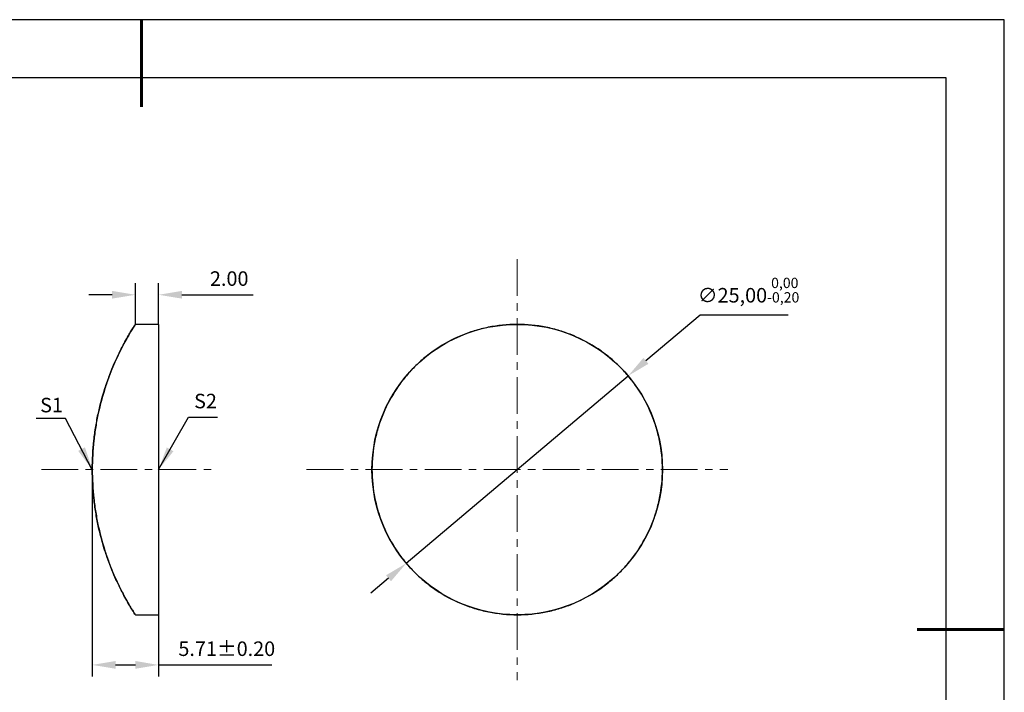
# Model space of a CAD drawing. Units: millimetres. Extents: x 0 to 297, y -2 to 208.
# Drawn here: x 127 to 297, y 92 to 208 of the extents above; entities that cross this region are included whole.
import ezdxf

# ---------------------------------------------------------------- set-up
doc = ezdxf.new("R2010")
doc.units = ezdxf.units.MM
doc.header["$PDSIZE"] = -1
doc.linetypes.add('CENTER', pattern=[10.16, 6.35, -1.27, 1.27, -1.27])
for name, color, linetype, lineweight in [('3中心线层', 1, 'CENTER', 9), ('7标注层', 4, 'Continuous', 5), ('粗实线层', 7, 'Continuous', 25)]:
    doc.layers.add(name, color=color, linetype=linetype, lineweight=lineweight)
doc.layers.add('细实线层', color=7, linetype='Continuous')
doc.styles.add('TH-GBD2M', font='calibri.ttf', dxfattribs={"width": 0.8, "height": 2.5})
doc.dimstyles.new('ISO-25', dxfattribs={"dimtxt": 2.5, "dimasz": 4, "dimexe": 1.25, "dimexo": 0.625, "dimtad": 1, "dimtxsty": 'Standard', "dimcen": 2.5, "dimadec": 0, "dimazin": 0, "dimtfac": 1, "dimtmove": 0, "dimatfit": 3, "dimfxl": 1, "dimarcsym": 0})
doc.dimstyles.new('TH-GBD2M', dxfattribs={"dimtxt": 2.5, "dimasz": 4, "dimexe": 2, "dimexo": 0, "dimgap": 1.5, "dimtad": 1, "dimzin": 1, "dimdsep": 46, "dimtxsty": 'TH-GBD2M', "dimcen": 0, "dimclrt": 3, "dimadec": 0, "dimazin": 3, "dimtfac": 1, "dimtofl": 0, "dimtmove": 0, "dimatfit": 3, "dimfxl": 1, "dimtolj": 1, "dimtzin": 0, "dimarcsym": 0})

# ---------------------------------------------------------------- blocks, each defined once
blk = doc.blocks.new('*X6')
at = {"layer": '粗实线层', "lineweight": 60}
for p, q in [((0, 105), (0, 90)), ((148.5, 0), (133.5, 0))]:
    blk.add_line(p, q, dxfattribs=at)
at = {"layer": '粗实线层'}
for p, q in [((138.5, 95), (-138.5, 95)), ((138.5, -95), (138.5, 95))]:
    blk.add_line(p, q, dxfattribs=at)
at = {"layer": '细实线层'}
for p, q in [((148.5, 105), (-148.5, 105)), ((148.5, -105), (148.5, 105))]:
    blk.add_line(p, q, dxfattribs=at)
blk = doc.blocks.new('*D18')
at = {"layer": '7标注层', "color": 0, "lineweight": -2, "transparency": 16777216}
for p, q in [((147.01, 155.73), (147.01, 162.83)), ((151.02, 155.73), (151.02, 162.83)), ((143.01, 160.83), (139.01, 160.83)), ((155.02, 160.83), (167.32, 160.83))]:
    blk.add_line(p, q, dxfattribs=at)
at = {"layer": '7标注层', "color": 0, "transparency": 16777216}
for points in [[(143.01, 161.5), (143.01, 160.17), (147.01, 160.83)], [(155.02, 161.5), (155.02, 160.17), (151.02, 160.83)]]:
    blk.add_solid(points, dxfattribs=at)
at = {"layer": 'Defpoints', "color": 0, "transparency": 16777216}
for p in [(151.02, 160.83), (147.01, 155.73), (151.02, 155.73)]:
    blk.add_point(p, dxfattribs=at)
at = {"layer": '7标注层', "color": 3, "transparency": 16777216, "insert": (163.17, 163.62), "char_height": 2.5, "attachment_point": 5, "style": 'TH-GBD2M'}
blk.add_mtext('\\A1;2.00', dxfattribs=at)
blk = doc.blocks.new('*D19')
at = {"layer": '7标注层', "color": 0, "lineweight": -2, "transparency": 16777216}
for p, q in [((139.6, 130.73), (139.6, 95.1)), ((151.02, 130.73), (151.02, 95.1)), ((143.6, 97.1), (147.02, 97.1)), ((151.02, 97.1), (170.49, 97.1))]:
    blk.add_line(p, q, dxfattribs=at)
at = {"layer": '7标注层', "color": 0, "transparency": 16777216}
for points in [[(143.6, 97.77), (143.6, 96.44), (139.6, 97.1)], [(147.02, 97.77), (147.02, 96.44), (151.02, 97.1)]]:
    blk.add_solid(points, dxfattribs=at)
at = {"layer": 'Defpoints', "color": 0, "transparency": 16777216}
for p in [(139.6, 130.73), (151.02, 130.73), (151.02, 97.1)]:
    blk.add_point(p, dxfattribs=at)
at = {"layer": '7标注层', "color": 3, "transparency": 16777216, "insert": (162.75, 99.89), "char_height": 2.5, "attachment_point": 5, "style": 'TH-GBD2M'}
blk.add_mtext('\\A1;5.71±0.20', dxfattribs=at)
blk = doc.blocks.new('*D20')
at = {"layer": '7标注层', "color": 0, "lineweight": -2, "transparency": 16777216}
for p, q in [((244.25, 157.34), (234.9, 149.45)), ((259.37, 157.34), (244.25, 157.34)), ((193.65, 114.6), (231.85, 146.87)), ((190.59, 112.02), (187.54, 109.44))]:
    blk.add_line(p, q, dxfattribs=at)
at = {"layer": '7标注层', "color": 0, "transparency": 16777216}
for points in [[(234.47, 149.96), (235.33, 148.94), (231.85, 146.87)], [(190.16, 112.53), (191.02, 111.51), (193.65, 114.6)]]:
    blk.add_solid(points, dxfattribs=at)
at = {"layer": 'Defpoints', "color": 0, "transparency": 16777216}
for p in [(231.85, 146.87), (193.65, 114.6)]:
    blk.add_point(p, dxfattribs=at)
at = {"layer": '7标注层', "color": 0, "transparency": 16777216, "insert": (252.57, 161.63), "char_height": 2.5, "attachment_point": 5, "style": 'TH-GBD2M'}
blk.add_mtext('∅25,00{}{\\H0.71x;\\C3;\\S 0,00^ -0,20;}', dxfattribs=at)

msp = doc.modelspace()

# ---------------------------------------------------------------- linework, layer by layer
at = {"color": 7, "linetype": 'Continuous', "lineweight": 25}
for p, q in [((151.016, 155.734), (147.009, 155.734)), ((151.016, 155.734), (151.016, 105.734)), ((147.009, 105.734), (151.016, 105.734))]:
    msp.add_line(p, q, dxfattribs=at)
msp.add_circle((212.748, 130.734), 25, dxfattribs=at)
for points in [[(139.596, 130.734), (139.596, 132.422), (139.689, 134.075), (139.953, 136.508), (140.063, 137.31), (140.321, 138.9), (140.47, 139.678), (140.959, 141.94), (141.347, 143.365), (141.993, 145.384), (142.218, 146.035), (142.677, 147.273), (142.911, 147.864), (143.383, 148.992), (143.62, 149.529), (144.094, 150.549), (144.33, 151.034), (145.014, 152.381), (145.438, 153.145), (145.986, 154.089), (146.154, 154.369), (146.453, 154.859), (146.582, 155.066), (146.896, 155.562), (147.008, 155.733), (147.01, 155.736), (146.9, 155.568), (146.59, 155.078), (146.463, 154.875), (146.166, 154.388), (145.997, 154.107), (145.448, 153.163), (145.022, 152.398), (144.336, 151.045), (144.1, 150.563), (143.628, 149.547), (143.391, 149.011), (142.919, 147.884), (142.684, 147.293), (142.224, 146.052), (141.998, 145.399), (141.354, 143.39), (140.967, 141.972), (140.478, 139.721), (140.33, 138.949), (140.07, 137.362), (139.959, 136.552), (139.691, 134.11), (139.597, 132.453), (139.595, 129.076), (139.687, 127.42), (139.95, 124.986), (140.059, 124.182), (140.317, 122.591), (140.465, 121.812), (140.955, 119.547), (141.342, 118.12), (141.988, 116.098), (142.214, 115.447), (142.672, 114.207), (142.906, 113.615), (143.378, 112.486), (143.616, 111.948), (144.09, 110.927), (144.327, 110.441), (145.011, 109.092), (145.436, 108.327), (145.985, 107.382), (146.153, 107.101), (146.452, 106.611), (146.582, 106.403), (146.896, 105.907), (147.008, 105.736), (147.01, 105.733), (146.899, 105.901), (146.59, 106.391), (146.462, 106.594), (146.165, 107.082), (145.996, 107.364), (145.446, 108.309), (145.02, 109.075), (144.332, 110.43), (144.097, 110.913), (143.624, 111.931), (143.387, 112.467), (142.914, 113.595), (142.68, 114.188), (142.22, 115.43), (141.993, 116.083), (141.349, 118.096), (140.963, 119.515), (140.474, 121.769), (140.326, 122.541), (140.067, 124.131), (139.956, 124.942), (139.689, 127.385), (139.596, 129.046), (139.596, 130.734)], [(187.748, 130.734), (187.748, 132.422), (187.917, 134.075), (188.409, 136.508), (188.614, 137.31), (189.104, 138.9), (189.388, 139.678), (190.34, 141.94), (191.112, 143.365), (192.474, 145.384), (192.96, 146.035), (193.983, 147.273), (194.521, 147.864), (195.651, 148.992), (196.243, 149.529), (197.483, 150.549), (198.134, 151.034), (200.138, 152.381), (201.55, 153.145), (203.791, 154.089), (204.558, 154.369), (206.139, 154.859), (206.947, 155.066), (209.382, 155.562), (211.037, 155.733), (214.415, 155.736), (216.068, 155.568), (218.496, 155.078), (219.297, 154.875), (220.882, 154.388), (221.656, 154.107), (223.91, 153.163), (225.33, 152.398), (227.346, 151.045), (227.994, 150.563), (229.232, 149.547), (229.824, 149.011), (230.956, 147.884), (231.495, 147.293), (232.522, 146.052), (233.011, 145.399), (234.368, 143.39), (235.139, 141.972), (236.091, 139.721), (236.374, 138.949), (236.868, 137.362), (237.076, 136.552), (237.574, 134.11), (237.746, 132.453), (237.75, 129.076), (237.582, 127.42), (237.092, 124.986), (236.888, 124.182), (236.399, 122.591), (236.116, 121.812), (235.165, 119.547), (234.393, 118.12), (233.032, 116.098), (232.545, 115.447), (231.523, 114.207), (230.984, 113.615), (229.854, 112.486), (229.262, 111.948), (228.022, 110.927), (227.371, 110.441), (225.365, 109.092), (223.953, 108.327), (221.711, 107.382), (220.943, 107.101), (219.361, 106.611), (218.552, 106.403), (216.116, 105.907), (214.46, 105.736), (211.079, 105.733), (209.425, 105.901), (206.995, 106.391), (206.194, 106.594), (204.608, 107.082), (203.833, 107.364), (201.578, 108.309), (200.157, 109.075), (198.14, 110.43), (197.491, 110.913), (196.253, 111.931), (195.661, 112.467), (194.53, 113.595), (193.99, 114.188), (192.963, 115.43), (192.474, 116.083), (191.117, 118.096), (190.347, 119.515), (189.396, 121.769), (189.114, 122.541), (188.621, 124.131), (188.414, 124.942), (187.917, 127.385), (187.748, 129.046), (187.748, 130.734)]]:
    msp.add_open_spline(points, degree=3, knots=[0, 0, 0, 0, 0.03125, 0.03125, 0.046875, 0.046875, 0.0625, 0.0625, 0.09375, 0.09375, 0.109375, 0.109375, 0.125, 0.125, 0.140625, 0.140625, 0.15625, 0.15625, 0.1875, 0.1875, 0.203125, 0.203125, 0.21875, 0.21875, 0.25, 0.25, 0.28125, 0.28125, 0.296875, 0.296875, 0.3125, 0.3125, 0.34375, 0.34375, 0.359375, 0.359375, 0.375, 0.375, 0.390625, 0.390625, 0.40625, 0.40625, 0.4375, 0.4375, 0.453125, 0.453125, 0.46875, 0.46875, 0.5, 0.5, 0.53125, 0.53125, 0.546875, 0.546875, 0.5625, 0.5625, 0.59375, 0.59375, 0.609375, 0.609375, 0.625, 0.625, 0.640625, 0.640625, 0.65625, 0.65625, 0.6875, 0.6875, 0.703125, 0.703125, 0.71875, 0.71875, 0.75, 0.75, 0.78125, 0.78125, 0.796875, 0.796875, 0.8125, 0.8125, 0.84375, 0.84375, 0.859375, 0.859375, 0.875, 0.875, 0.890625, 0.890625, 0.90625, 0.90625, 0.9375, 0.9375, 0.953125, 0.953125, 0.96875, 0.96875, 1, 1, 1, 1], dxfattribs=at)
at = {"layer": '3中心线层'}
for p, q in [((212.748, 166.984), (212.748, 94.484)), ((130.836, 130.734), (160.375, 130.734)), ((176.498, 130.734), (248.998, 130.734))]:
    msp.add_line(p, q, dxfattribs=at)

# ---------------------------------------------------------------- block references
at = {"layer": '粗实线层'}
msp.add_blockref('*X6', (148.097, 103.194), dxfattribs=at)

# ---------------------------------------------------------------- texts
at = {"layer": '7标注层', "color": 3, "char_height": 2.5, "attachment_point": 5, "style": 'TH-GBD2M'}
for s, insert in [('\\A1;S1', (132.584, 141.84)), ('\\A1;S2', (159.087, 142.534))]:
    msp.add_mtext(s, dxfattribs=dict(at, insert=insert))

# ---------------------------------------------------------------- dimensions: what is measured, and where the dimension line sits
at = {"layer": '7标注层'}
for base, p1, p2, override, picture, middle in [((151.016, 160.835), (147.009, 155.734), (151.016, 155.734), {"dimlfac": 0.5}, '*D18', (163.167, 163.615)), ((151.016, 97.105), (139.596, 130.734), (151.016, 130.734), {"dimlfac": 0.5, "dimtol": 1, "dimtp": 0.2, "dimtm": 0.2}, '*D19', (162.754, 99.885))]:
    dim = msp.add_linear_dim(base=base, p1=p1, p2=p2, dimstyle='TH-GBD2M', override=override, dxfattribs=at)
    dim.commit()
    dim.dimension.update_dxf_attribs({"geometry": picture, "text_midpoint": middle})
dim = msp.add_diameter_dim_2p(p1=(193.649, 114.603), p2=(231.847, 146.866), text='<>{}{\\H0.71x;\\C3;\\S 0,00^ -0,20;}', dimstyle='ISO-25', override={"dimtxt": 3.5, "dimexe": 2, "dimexo": 0, "dimgap": 1.524, "dimtih": 1, "dimtoh": 1, "dimlfac": 0.5, "dimzin": 0, "dimtxsty": 'TH-GBD2M', "dimadec": 2, "dimtp": 0, "dimtm": 0.2, "dimtdec": 2, "dimtzin": 0}, dxfattribs=at)
dim.commit()
dim.dimension.update_dxf_attribs({"geometry": '*D20', "text_midpoint": (252.572, 157.339), "dimtype": 163})

# ---------------------------------------------------------------- leaders
for points in [[(139.606, 130.716), (134.985, 139.516), (129.96, 139.516)], [(151.016, 130.738), (156.152, 139.754), (161.178, 139.754)]]:
    msp.add_leader(points, dimstyle='TH-GBD2M', override={"dimgap": 1.5, "dimtad": 0, "dimtxsty": 'TH-GBD2M'}, dxfattribs=at)

doc.saveas('drawing.dxf')
